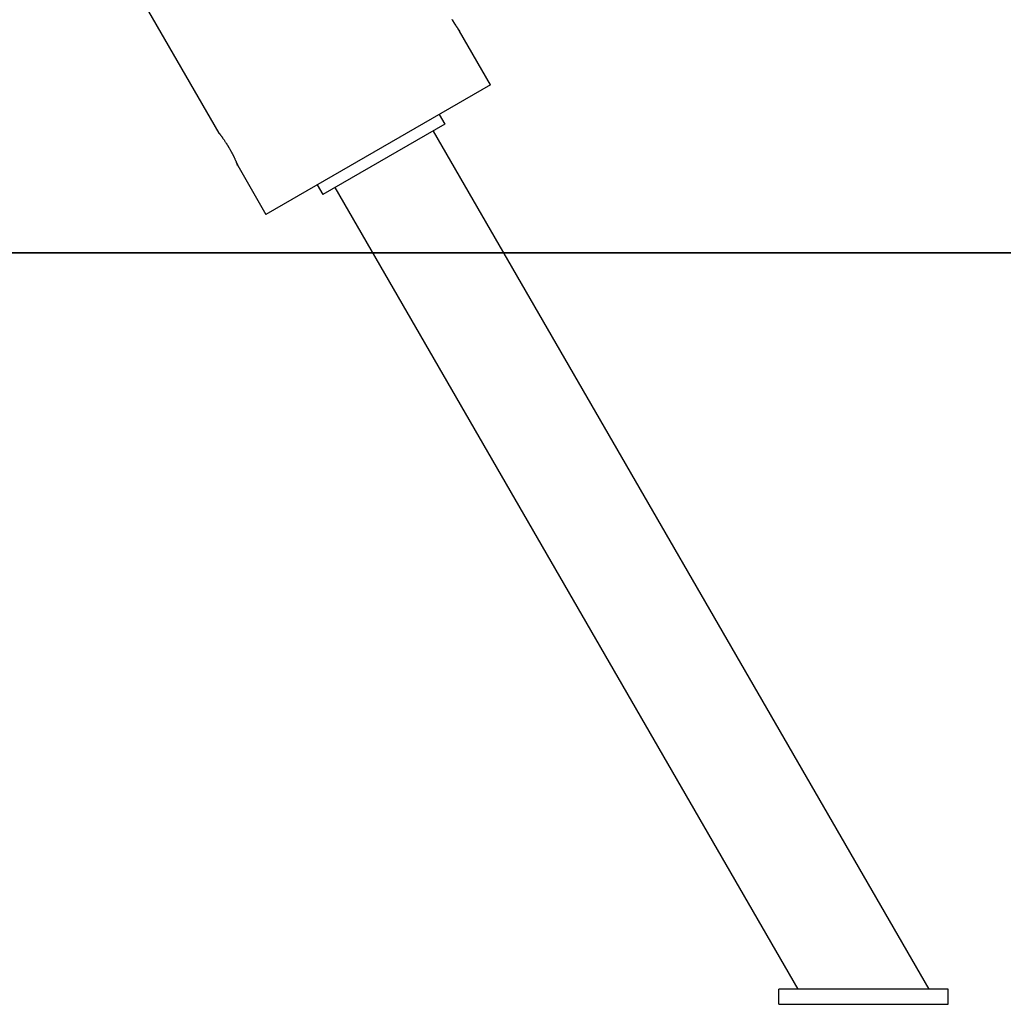
# Model space of a CAD drawing. Extents: x -29 to 29, y -16.3 to 16.2.
# Drawn here: x 12.5 to 17.7, y -13.3 to -8 of the extents above; entities that cross this region are included whole.
import ezdxf

# ---------------------------------------------------------------- set-up
doc = ezdxf.new("R2010")
doc.units = 0
doc.layers.get('0').update_dxf_attribs({"linetype": 'CONTINUOUS'})

msp = doc.modelspace()

# ---------------------------------------------------------------- linework, layer by layer
at = {"color": 0}
for points in [[(12.7538, -7.1894), (13.5752, -8.6122)], [(12.7538, -7.1894), (13.5752, -8.6122)], [(12.7538, -7.1894), (13.5752, -8.6122)], [(12.7538, -7.1894), (13.5752, -8.6122)], [(12.7538, -7.1894), (13.5752, -8.6122)], [(12.7538, -7.1894), (13.5752, -8.6122)], [(12.7538, -7.1894), (13.5752, -8.6122)], [(12.7538, -7.1894), (13.5752, -8.6122)], [(12.7538, -7.1894), (13.5752, -8.6122)], [(12.7538, -7.1894), (13.5752, -8.6122)], [(12.7538, -7.1894), (13.5752, -8.6122)], [(12.7538, -7.1894), (13.5752, -8.6122)], [(12.7538, -7.1894), (13.5752, -8.6122)], [(12.7538, -7.1894), (13.5752, -8.6122)], [(12.7538, -7.1894), (13.5752, -8.6122)], [(12.7538, -7.1894), (13.5752, -8.6122)], [(12.7538, -7.1894), (13.5752, -8.6122)], [(12.7538, -7.1894), (13.5752, -8.6122)], [(12.7538, -7.1894), (13.5752, -8.6122)], [(12.7538, -7.1894), (13.5752, -8.6122)], [(12.7538, -7.1894), (13.5752, -8.6122)], [(14.8154, -8.0076), (14.816, -8.0088), (14.8169, -8.01), (14.8175, -8.0111), (14.8181, -8.0123), (14.8187, -8.0135), (14.8196, -8.0147), (14.8202, -8.0159), (14.821, -8.0171), (14.8216, -8.0183), (14.8225, -8.0195), (14.8225, -8.0195), (14.8231, -8.0204), (14.8237, -8.0216), (14.8243, -8.0227), (14.8252, -8.0239), (14.8258, -8.0248), (14.8264, -8.026), (14.827, -8.0272), (14.8279, -8.0284), (14.8285, -8.0293), (14.8291, -8.0305), (14.8297, -8.0314), (14.8305, -8.0326), (14.8311, -8.0335), (14.8317, -8.0347), (14.8323, -8.0357), (14.8332, -8.0369), (14.8332, -8.0369), (14.8343, -8.0387), (14.8355, -8.0406), (14.8367, -8.0424), (14.8379, -8.0442), (14.8389, -8.0458), (14.8401, -8.0476), (14.8412, -8.0491), (14.8424, -8.0509), (14.8433, -8.0522), (14.8443, -8.0537), (14.8452, -8.0551), (14.8463, -8.0566), (14.8471, -8.0578), (14.848, -8.0591), (14.8488, -8.0603), (14.8497, -8.0615), (14.8497, -8.0615), (14.8503, -8.0623), (14.8509, -8.0632), (14.8514, -8.0639), (14.852, -8.0648), (14.8523, -8.0654), (14.8529, -8.0661), (14.8532, -8.0667), (14.8538, -8.0673), (14.854, -8.0676), (14.8543, -8.0681), (14.8545, -8.0684), (14.8548, -8.0688), (14.8548, -8.0689), (14.8551, -8.0692), (14.8551, -8.0692), (14.8553, -8.0694), (14.8553, -8.0694), (14.8551, -8.0692), (14.8551, -8.0692), (14.8548, -8.0689), (14.8548, -8.0688), (14.8545, -8.0684), (14.8543, -8.0681), (14.854, -8.0676), (14.8537, -8.0673), (14.8531, -8.0666), (14.8528, -8.066), (14.8522, -8.0652), (14.8518, -8.0646), (14.8512, -8.0637), (14.8506, -8.0629), (14.85, -8.062), (14.8494, -8.0611), (14.8494, -8.0611), (14.8482, -8.0596), (14.8473, -8.0581), (14.8461, -8.0564), (14.8451, -8.0549), (14.8437, -8.053), (14.8425, -8.0512), (14.8412, -8.0492), (14.84, -8.0474), (14.8385, -8.0451), (14.8371, -8.043), (14.8356, -8.0406), (14.8341, -8.0384), (14.8324, -8.0359), (14.8309, -8.0335), (14.8293, -8.0308), (14.8278, -8.0283), (14.8278, -8.0283), (14.8269, -8.0271), (14.8263, -8.0262), (14.8257, -8.025), (14.8251, -8.0241), (14.8245, -8.0229), (14.8239, -8.022), (14.8233, -8.021), (14.8227, -8.0201), (14.8221, -8.0189), (14.8215, -8.018), (14.8209, -8.0168), (14.8203, -8.0159), (14.8197, -8.0147), (14.8191, -8.0138), (14.8185, -8.0126), (14.8179, -8.0117), (14.8179, -8.0117), (14.817, -8.0105), (14.8164, -8.0093), (14.8158, -8.0081)], [(14.8553, -8.0694), (14.8553, -8.0694)], [(15.0203, -8.3552), (14.8553, -8.0694)], [(15.0203, -8.3552), (14.8553, -8.0694)], [(15.0203, -8.3552), (14.8553, -8.0694)], [(15.0203, -8.3552), (14.8553, -8.0694)], [(15.0203, -8.3552), (14.8553, -8.0694)], [(15.0203, -8.3552), (14.8553, -8.0694)], [(15.0203, -8.3552), (14.8553, -8.0694)], [(15.0203, -8.3552), (14.8553, -8.0694)], [(15.0203, -8.3552), (14.8553, -8.0694)], [(15.0203, -8.3552), (14.8553, -8.0694)], [(15.0203, -8.3552), (14.8553, -8.0694)], [(15.0203, -8.3552), (14.8553, -8.0694)], [(15.0203, -8.3552), (14.8553, -8.0694)], [(15.0203, -8.3552), (14.8553, -8.0694)], [(15.0203, -8.3552), (14.8553, -8.0694)], [(15.0203, -8.3552), (14.8553, -8.0694)], [(15.0203, -8.3552), (14.8553, -8.0694)], [(15.0203, -8.3552), (14.8553, -8.0694)], [(15.0203, -8.3552), (14.8553, -8.0694)], [(15.0203, -8.3552), (14.8553, -8.0694)], [(15.0203, -8.3552), (14.8553, -8.0694)], [(15.0203, -8.3552), (13.8252, -9.0452)], [(15.0203, -8.3552), (13.8252, -9.0452)], [(15.0203, -8.3552), (13.8252, -9.0452)], [(15.0203, -8.3552), (13.8252, -9.0452)], [(15.0203, -8.3552), (13.8252, -9.0452)], [(15.0203, -8.3552), (13.8252, -9.0452)], [(15.0203, -8.3552), (13.8252, -9.0452)], [(15.0203, -8.3552), (13.8252, -9.0452)], [(15.0203, -8.3552), (13.8252, -9.0452)], [(15.0203, -8.3552), (13.8252, -9.0452)], [(15.0203, -8.3552), (13.8252, -9.0452)], [(15.0203, -8.3552), (13.8252, -9.0452)], [(15.0203, -8.3552), (13.8252, -9.0452)], [(15.0203, -8.3552), (13.8252, -9.0452)], [(15.0203, -8.3552), (13.8252, -9.0452)], [(15.0203, -8.3552), (13.8252, -9.0452)], [(15.0203, -8.3552), (13.8252, -9.0452)], [(15.0203, -8.3552), (13.8252, -9.0452)], [(15.0203, -8.3552), (13.8252, -9.0452)], [(15.0203, -8.3552), (13.8252, -9.0452)], [(15.0203, -8.3552), (13.8252, -9.0452)], [(15.0203, -8.3552), (15.0203, -8.3552)], [(15.0203, -8.3552), (15.0203, -8.3552)], [(14.7475, -8.5127), (14.7475, -8.5127)], [(14.7475, -8.5127), (14.7775, -8.5647)], [(14.7475, -8.5127), (14.7775, -8.5647)], [(14.7475, -8.5127), (14.7775, -8.5647)], [(14.7475, -8.5127), (14.7775, -8.5647)], [(14.7475, -8.5127), (14.7775, -8.5647)], [(14.7475, -8.5127), (14.7775, -8.5647)], [(14.7475, -8.5127), (14.7775, -8.5647)], [(14.7475, -8.5127), (14.7775, -8.5647)], [(14.7475, -8.5127), (14.7775, -8.5647)], [(14.7475, -8.5127), (14.7775, -8.5647)], [(14.7475, -8.5127), (14.7775, -8.5647)], [(14.7475, -8.5127), (14.7775, -8.5647)], [(14.7475, -8.5127), (14.7775, -8.5647)], [(14.7475, -8.5127), (14.7775, -8.5647)], [(14.7475, -8.5127), (14.7775, -8.5647)], [(14.7475, -8.5127), (14.7775, -8.5647)], [(14.7475, -8.5127), (14.7775, -8.5647)], [(14.7475, -8.5127), (14.7775, -8.5647)], [(14.7475, -8.5127), (14.7775, -8.5647)], [(14.7475, -8.5127), (14.7775, -8.5647)], [(14.7475, -8.5127), (14.7775, -8.5647)], [(14.7775, -8.5647), (14.128, -8.9397)], [(14.7775, -8.5647), (14.128, -8.9397)], [(14.7775, -8.5647), (14.128, -8.9397)], [(14.7775, -8.5647), (14.128, -8.9397)], [(14.7775, -8.5647), (14.128, -8.9397)], [(14.7775, -8.5647), (14.128, -8.9397)], [(14.7775, -8.5647), (14.128, -8.9397)], [(14.7775, -8.5647), (14.128, -8.9397)], [(14.7775, -8.5647), (14.128, -8.9397)], [(14.7775, -8.5647), (14.128, -8.9397)], [(14.7775, -8.5647), (14.128, -8.9397)], [(14.7775, -8.5647), (14.128, -8.9397)], [(14.7775, -8.5647), (14.128, -8.9397)], [(14.7775, -8.5647), (14.128, -8.9397)], [(14.7775, -8.5647), (14.128, -8.9397)], [(14.7775, -8.5647), (14.128, -8.9397)], [(14.7775, -8.5647), (14.128, -8.9397)], [(14.7775, -8.5647), (14.128, -8.9397)], [(14.7775, -8.5647), (14.128, -8.9397)], [(14.7775, -8.5647), (14.128, -8.9397)], [(14.7775, -8.5647), (14.128, -8.9397)], [(14.7775, -8.5647), (14.7775, -8.5647)], [(14.7775, -8.5647), (14.7775, -8.5647)], [(13.5752, -8.6122), (13.5752, -8.6122), (13.5752, -8.6122), (13.5752, -8.6122), (13.5752, -8.6122), (13.5752, -8.6122), (13.5752, -8.6122), (13.5752, -8.6122), (13.5752, -8.6122), (13.5753, -8.6123), (13.5753, -8.6123), (13.5753, -8.6123), (13.5753, -8.6123), (13.5756, -8.6126), (13.5756, -8.6126), (13.5757, -8.6128), (13.5757, -8.6128), (13.576, -8.6131), (13.576, -8.6131), (13.576, -8.6132), (13.5763, -8.6135), (13.5764, -8.6138), (13.5767, -8.6141), (13.5769, -8.6144), (13.5772, -8.6147), (13.5775, -8.615), (13.5778, -8.6155), (13.5781, -8.6158), (13.5784, -8.6163), (13.5787, -8.6166), (13.5791, -8.6172), (13.5794, -8.6176), (13.5799, -8.6182), (13.5802, -8.6188), (13.5808, -8.6194), (13.5808, -8.6194), (13.5811, -8.6199), (13.5817, -8.6205), (13.582, -8.6211), (13.5826, -8.6217), (13.583, -8.6223), (13.5836, -8.6231), (13.5842, -8.6237), (13.5848, -8.6246), (13.5853, -8.6252), (13.5859, -8.6261), (13.5865, -8.6268), (13.5871, -8.6277), (13.5877, -8.6285), (13.5883, -8.6294), (13.5889, -8.6303), (13.5897, -8.6312), (13.5897, -8.6312), (13.5909, -8.6328), (13.5922, -8.6346), (13.5934, -8.6364), (13.5949, -8.6384), (13.5963, -8.6404), (13.5978, -8.6425), (13.5993, -8.6446), (13.6009, -8.6469), (13.6024, -8.649), (13.604, -8.6514), (13.6055, -8.6538), (13.6073, -8.6563), (13.6089, -8.6587), (13.6107, -8.6614), (13.6125, -8.6641), (13.6143, -8.6669), (13.6143, -8.6669), (13.6149, -8.6681), (13.6158, -8.6693), (13.6164, -8.6705), (13.6173, -8.6717), (13.6179, -8.6729), (13.6188, -8.6741), (13.6194, -8.6753), (13.6203, -8.6766), (13.6209, -8.6778), (13.6218, -8.679), (13.6224, -8.6802), (13.6233, -8.6816), (13.6239, -8.6828), (13.6248, -8.684), (13.6257, -8.6852), (13.6266, -8.6867), (13.6266, -8.6867), (13.6278, -8.6888), (13.629, -8.6909), (13.6302, -8.693), (13.6314, -8.6951), (13.6326, -8.6972), (13.6338, -8.6993), (13.635, -8.7014), (13.6364, -8.7037), (13.6374, -8.7058), (13.6386, -8.7079), (13.6398, -8.71), (13.641, -8.7122), (13.642, -8.7143), (13.6432, -8.7164), (13.6444, -8.7185), (13.6456, -8.7209), (13.6456, -8.7209), (13.6462, -8.7221), (13.6469, -8.7236), (13.6475, -8.7249), (13.6484, -8.7264), (13.649, -8.7276), (13.6498, -8.7291), (13.6504, -8.7305), (13.6513, -8.732), (13.6519, -8.7332), (13.6525, -8.7346), (13.6531, -8.7358), (13.6539, -8.7373), (13.6545, -8.7385), (13.6551, -8.74), (13.6557, -8.7412), (13.6565, -8.7427), (13.6565, -8.7427), (13.6577, -8.7454), (13.6591, -8.7484), (13.6603, -8.7511), (13.6617, -8.754), (13.6628, -8.7565), (13.664, -8.7592), (13.6651, -8.7616), (13.6663, -8.7641), (13.6672, -8.7662), (13.6681, -8.7685), (13.669, -8.7704), (13.6699, -8.7725), (13.6705, -8.7742), (13.6713, -8.776), (13.6719, -8.7775), (13.6727, -8.7791), (13.6727, -8.7791), (13.6727, -8.7794), (13.673, -8.78), (13.6731, -8.7805), (13.6734, -8.7811), (13.6734, -8.7814), (13.6737, -8.782), (13.6738, -8.7823), (13.6741, -8.7829), (13.6741, -8.7832), (13.6742, -8.7835), (13.6742, -8.7838), (13.6745, -8.7841), (13.6745, -8.7842), (13.6747, -8.7845), (13.6747, -8.7847), (13.675, -8.785), (13.675, -8.785), (13.675, -8.785), (13.675, -8.785), (13.675, -8.785), (13.675, -8.785), (13.675, -8.785), (13.675, -8.785), (13.675, -8.785), (13.6751, -8.7852), (13.6751, -8.7852), (13.6751, -8.7852), (13.6751, -8.7852), (13.6751, -8.7852), (13.6751, -8.7852), (13.6751, -8.7852), (13.6751, -8.7852), (13.6752, -8.7854)], [(13.5752, -8.6122), (13.5752, -8.6122)], [(14.7139, -8.6014), (14.7139, -8.6014)], [(14.7139, -8.6014), (17.3516, -13.1702)], [(14.7139, -8.6014), (17.3516, -13.1702)], [(14.7139, -8.6014), (17.3516, -13.1702)], [(14.7139, -8.6014), (17.3516, -13.1702)], [(14.7139, -8.6014), (17.3516, -13.1702)], [(14.7139, -8.6014), (17.3516, -13.1702)], [(14.7139, -8.6014), (17.3516, -13.1702)], [(14.7139, -8.6014), (17.3516, -13.1702)], [(14.7139, -8.6014), (17.3516, -13.1702)], [(14.7139, -8.6014), (17.3516, -13.1702)], [(14.7139, -8.6014), (17.3516, -13.1702)], [(14.7139, -8.6014), (17.3516, -13.1702)], [(14.7139, -8.6014), (17.3516, -13.1702)], [(14.7139, -8.6014), (17.3516, -13.1702)], [(14.7139, -8.6014), (17.3516, -13.1702)], [(14.7139, -8.6014), (17.3516, -13.1702)], [(14.7139, -8.6014), (17.3516, -13.1702)], [(14.7139, -8.6014), (17.3516, -13.1702)], [(14.7139, -8.6014), (17.3516, -13.1702)], [(14.7139, -8.6014), (17.3516, -13.1702)], [(14.7139, -8.6014), (17.3516, -13.1702)], [(13.6752, -8.7854), (13.6752, -8.7854), (13.675, -8.7852), (13.675, -8.7852), (13.675, -8.7852), (13.675, -8.7852), (13.675, -8.785), (13.675, -8.785), (13.675, -8.785), (13.675, -8.785), (13.6747, -8.7847), (13.6747, -8.7847), (13.6747, -8.7845), (13.6747, -8.7845), (13.6747, -8.7842), (13.6747, -8.7842), (13.6747, -8.7841), (13.6747, -8.7841), (13.6747, -8.7841), (13.6744, -8.7835), (13.6741, -8.783), (13.6738, -8.7823), (13.6737, -8.7817), (13.6732, -8.7808), (13.6729, -8.7801), (13.6726, -8.7792), (13.6723, -8.7784), (13.6717, -8.7772), (13.6713, -8.7762), (13.6707, -8.775), (13.6704, -8.774), (13.6698, -8.7726), (13.6693, -8.7714), (13.6687, -8.77), (13.6683, -8.7688)], [(13.6752, -8.7854), (13.6752, -8.7854)], [(13.6752, -8.7854), (13.8252, -9.0452)], [(13.6752, -8.7854), (13.8252, -9.0452)], [(13.6752, -8.7854), (13.8252, -9.0452)], [(13.6752, -8.7854), (13.8252, -9.0452)], [(13.6752, -8.7854), (13.8252, -9.0452)], [(13.6752, -8.7854), (13.8252, -9.0452)], [(13.6752, -8.7854), (13.8252, -9.0452)], [(13.6752, -8.7854), (13.8252, -9.0452)], [(13.6752, -8.7854), (13.8252, -9.0452)], [(13.6752, -8.7854), (13.8252, -9.0452)], [(13.6752, -8.7854), (13.8252, -9.0452)], [(13.6752, -8.7854), (13.8252, -9.0452)], [(13.6752, -8.7854), (13.8252, -9.0452)], [(13.6752, -8.7854), (13.8252, -9.0452)], [(13.6752, -8.7854), (13.8252, -9.0452)], [(13.6752, -8.7854), (13.8252, -9.0452)], [(13.6752, -8.7854), (13.8252, -9.0452)], [(13.6752, -8.7854), (13.8252, -9.0452)], [(13.6752, -8.7854), (13.8252, -9.0452)], [(13.6752, -8.7854), (13.8252, -9.0452)], [(13.6752, -8.7854), (13.8252, -9.0452)], [(14.098, -8.8877), (14.098, -8.8877)], [(14.098, -8.8877), (14.128, -8.9397)], [(14.098, -8.8877), (14.128, -8.9397)], [(14.098, -8.8877), (14.128, -8.9397)], [(14.098, -8.8877), (14.128, -8.9397)], [(14.098, -8.8877), (14.128, -8.9397)], [(14.098, -8.8877), (14.128, -8.9397)], [(14.098, -8.8877), (14.128, -8.9397)], [(14.098, -8.8877), (14.128, -8.9397)], [(14.098, -8.8877), (14.128, -8.9397)], [(14.098, -8.8877), (14.128, -8.9397)], [(14.098, -8.8877), (14.128, -8.9397)], [(14.098, -8.8877), (14.128, -8.9397)], [(14.098, -8.8877), (14.128, -8.9397)], [(14.098, -8.8877), (14.128, -8.9397)], [(14.098, -8.8877), (14.128, -8.9397)], [(14.098, -8.8877), (14.128, -8.9397)], [(14.098, -8.8877), (14.128, -8.9397)], [(14.098, -8.8877), (14.128, -8.9397)], [(14.098, -8.8877), (14.128, -8.9397)], [(14.098, -8.8877), (14.128, -8.9397)], [(14.098, -8.8877), (14.128, -8.9397)], [(14.1917, -8.9029), (14.1917, -8.9029)], [(14.1917, -8.9029), (16.6553, -13.1702)], [(14.1917, -8.9029), (16.6553, -13.1702)], [(14.1917, -8.9029), (16.6553, -13.1702)], [(14.1917, -8.9029), (16.6553, -13.1702)], [(14.1917, -8.9029), (16.6553, -13.1702)], [(14.1917, -8.9029), (16.6553, -13.1702)], [(14.1917, -8.9029), (16.6553, -13.1702)], [(14.1917, -8.9029), (16.6553, -13.1702)], [(14.1917, -8.9029), (16.6553, -13.1702)], [(14.1917, -8.9029), (16.6553, -13.1702)], [(14.1917, -8.9029), (16.6553, -13.1702)], [(14.1917, -8.9029), (16.6553, -13.1702)], [(14.1917, -8.9029), (16.6553, -13.1702)], [(14.1917, -8.9029), (16.6553, -13.1702)], [(14.1917, -8.9029), (16.6553, -13.1702)], [(14.1917, -8.9029), (16.6553, -13.1702)], [(14.1917, -8.9029), (16.6553, -13.1702)], [(14.1917, -8.9029), (16.6553, -13.1702)], [(14.1917, -8.9029), (16.6553, -13.1702)], [(14.1917, -8.9029), (16.6553, -13.1702)], [(14.1917, -8.9029), (16.6553, -13.1702)], [(14.128, -8.9397), (14.128, -8.9397)], [(14.128, -8.9397), (14.128, -8.9397)], [(13.8252, -9.0452), (13.8252, -9.0452)], [(13.8252, -9.0452), (13.8252, -9.0452)], [(28.9999, -9.2492), (-29, -9.2492)], [(28.9999, -9.2492), (-29, -9.2492)], [(28.9999, -9.2492), (-29, -9.2492)], [(28.9999, -9.2492), (-29, -9.2492)], [(28.9999, -9.2492), (-29, -9.2492)], [(28.9999, -9.2492), (-29, -9.2492)], [(28.9999, -9.2492), (-29, -9.2492)], [(28.9999, -9.2492), (-29, -9.2492)], [(28.9999, -9.2492), (-29, -9.2492)], [(28.9999, -9.2492), (-29, -9.2492)], [(28.9999, -9.2492), (-29, -9.2492)], [(28.9999, -9.2492), (-29, -9.2492)], [(28.9999, -9.2492), (-29, -9.2492)], [(28.9999, -9.2492), (-29, -9.2492)], [(28.9999, -9.2492), (-29, -9.2492)], [(28.9999, -9.2492), (-29, -9.2492)], [(28.9999, -9.2492), (-29, -9.2492)], [(28.9999, -9.2492), (-29, -9.2492)], [(28.9999, -9.2492), (-29, -9.2492)], [(28.9999, -9.2492), (-29, -9.2492)], [(28.9999, -9.2492), (-29, -9.2492)], [(-29, -9.2502), (28.9999, -9.2502)], [(-29, -9.2502), (28.9999, -9.2502)], [(-29, -9.2502), (28.9999, -9.2502)], [(-29, -9.2502), (28.9999, -9.2502)], [(-29, -9.2502), (28.9999, -9.2502)], [(-29, -9.2502), (28.9999, -9.2502)], [(-29, -9.2502), (28.9999, -9.2502)], [(-29, -9.2502), (28.9999, -9.2502)], [(-29, -9.2502), (28.9999, -9.2502)], [(-29, -9.2502), (28.9999, -9.2502)], [(-29, -9.2502), (28.9999, -9.2502)], [(-29, -9.2502), (28.9999, -9.2502)], [(-29, -9.2502), (28.9999, -9.2502)], [(-29, -9.2502), (28.9999, -9.2502)], [(-29, -9.2502), (28.9999, -9.2502)], [(-29, -9.2502), (28.9999, -9.2502)], [(-29, -9.2502), (28.9999, -9.2502)], [(-29, -9.2502), (28.9999, -9.2502)], [(-29, -9.2502), (28.9999, -9.2502)], [(-29, -9.2502), (28.9999, -9.2502)], [(-29, -9.2502), (28.9999, -9.2502)], [(16.5535, -13.1702), (16.5535, -13.1702)], [(16.5535, -13.2502), (16.5535, -13.1702)], [(16.5535, -13.2502), (16.5535, -13.1702)], [(16.5535, -13.2502), (16.5535, -13.1702)], [(16.5535, -13.2502), (16.5535, -13.1702)], [(16.5535, -13.2502), (16.5535, -13.1702)], [(16.5535, -13.2502), (16.5535, -13.1702)], [(16.5535, -13.2502), (16.5535, -13.1702)], [(16.5535, -13.2502), (16.5535, -13.1702)], [(16.5535, -13.2502), (16.5535, -13.1702)], [(16.5535, -13.2502), (16.5535, -13.1702)], [(16.5535, -13.2502), (16.5535, -13.1702)], [(16.5535, -13.2502), (16.5535, -13.1702)], [(16.5535, -13.2502), (16.5535, -13.1702)], [(16.5535, -13.2502), (16.5535, -13.1702)], [(16.5535, -13.2502), (16.5535, -13.1702)], [(16.5535, -13.2502), (16.5535, -13.1702)], [(16.5535, -13.2502), (16.5535, -13.1702)], [(16.5535, -13.2502), (16.5535, -13.1702)], [(16.5535, -13.2502), (16.5535, -13.1702)], [(16.5535, -13.2502), (16.5535, -13.1702)], [(16.5535, -13.2502), (16.5535, -13.1702)], [(16.5535, -13.1702), (16.5535, -13.1702)], [(17.4535, -13.1702), (16.5535, -13.1702)], [(17.4535, -13.1702), (16.5535, -13.1702)], [(17.4535, -13.1702), (16.5535, -13.1702)], [(17.4535, -13.1702), (16.5535, -13.1702)], [(17.4535, -13.1702), (16.5535, -13.1702)], [(17.4535, -13.1702), (16.5535, -13.1702)], [(17.4535, -13.1702), (16.5535, -13.1702)], [(17.4535, -13.1702), (16.5535, -13.1702)], [(17.4535, -13.1702), (16.5535, -13.1702)], [(17.4535, -13.1702), (16.5535, -13.1702)], [(17.4535, -13.1702), (16.5535, -13.1702)], [(17.4535, -13.1702), (16.5535, -13.1702)], [(17.4535, -13.1702), (16.5535, -13.1702)], [(17.4535, -13.1702), (16.5535, -13.1702)], [(17.4535, -13.1702), (16.5535, -13.1702)], [(17.4535, -13.1702), (16.5535, -13.1702)], [(17.4535, -13.1702), (16.5535, -13.1702)], [(17.4535, -13.1702), (16.5535, -13.1702)], [(17.4535, -13.1702), (16.5535, -13.1702)], [(17.4535, -13.1702), (16.5535, -13.1702)], [(17.4535, -13.1702), (16.5535, -13.1702)], [(16.6553, -13.1702), (16.6553, -13.1702)], [(17.3516, -13.1702), (17.3516, -13.1702)], [(17.4535, -13.1702), (17.4535, -13.1702)], [(17.4535, -13.2502), (17.4535, -13.1702)], [(17.4535, -13.2502), (17.4535, -13.1702)], [(17.4535, -13.2502), (17.4535, -13.1702)], [(17.4535, -13.2502), (17.4535, -13.1702)], [(17.4535, -13.2502), (17.4535, -13.1702)], [(17.4535, -13.2502), (17.4535, -13.1702)], [(17.4535, -13.2502), (17.4535, -13.1702)], [(17.4535, -13.2502), (17.4535, -13.1702)], [(17.4535, -13.2502), (17.4535, -13.1702)], [(17.4535, -13.2502), (17.4535, -13.1702)], [(17.4535, -13.2502), (17.4535, -13.1702)], [(17.4535, -13.2502), (17.4535, -13.1702)], [(17.4535, -13.2502), (17.4535, -13.1702)], [(17.4535, -13.2502), (17.4535, -13.1702)], [(17.4535, -13.2502), (17.4535, -13.1702)], [(17.4535, -13.2502), (17.4535, -13.1702)], [(17.4535, -13.2502), (17.4535, -13.1702)], [(17.4535, -13.2502), (17.4535, -13.1702)], [(17.4535, -13.2502), (17.4535, -13.1702)], [(17.4535, -13.2502), (17.4535, -13.1702)], [(17.4535, -13.2502), (17.4535, -13.1702)], [(17.4535, -13.1702), (17.4535, -13.1702)], [(16.5535, -13.2502), (16.5535, -13.2502)], [(16.5535, -13.2502), (16.5535, -13.2502)], [(16.5535, -13.2502), (17.4535, -13.2502)], [(16.5535, -13.2502), (17.4535, -13.2502)], [(16.5535, -13.2502), (17.4535, -13.2502)], [(16.5535, -13.2502), (17.4535, -13.2502)], [(16.5535, -13.2502), (17.4535, -13.2502)], [(16.5535, -13.2502), (17.4535, -13.2502)], [(16.5535, -13.2502), (17.4535, -13.2502)], [(16.5535, -13.2502), (17.4535, -13.2502)], [(16.5535, -13.2502), (17.4535, -13.2502)], [(16.5535, -13.2502), (17.4535, -13.2502)], [(16.5535, -13.2502), (17.4535, -13.2502)], [(16.5535, -13.2502), (17.4535, -13.2502)], [(16.5535, -13.2502), (17.4535, -13.2502)], [(16.5535, -13.2502), (17.4535, -13.2502)], [(16.5535, -13.2502), (17.4535, -13.2502)], [(16.5535, -13.2502), (17.4535, -13.2502)], [(16.5535, -13.2502), (17.4535, -13.2502)], [(16.5535, -13.2502), (17.4535, -13.2502)], [(16.5535, -13.2502), (17.4535, -13.2502)], [(16.5535, -13.2502), (17.4535, -13.2502)], [(16.5535, -13.2502), (17.4535, -13.2502)], [(17.4535, -13.2502), (17.4535, -13.2502)], [(17.4535, -13.2502), (17.4535, -13.2502)]]:
    msp.add_lwpolyline(points, dxfattribs=at)

doc.saveas('drawing.dxf')
